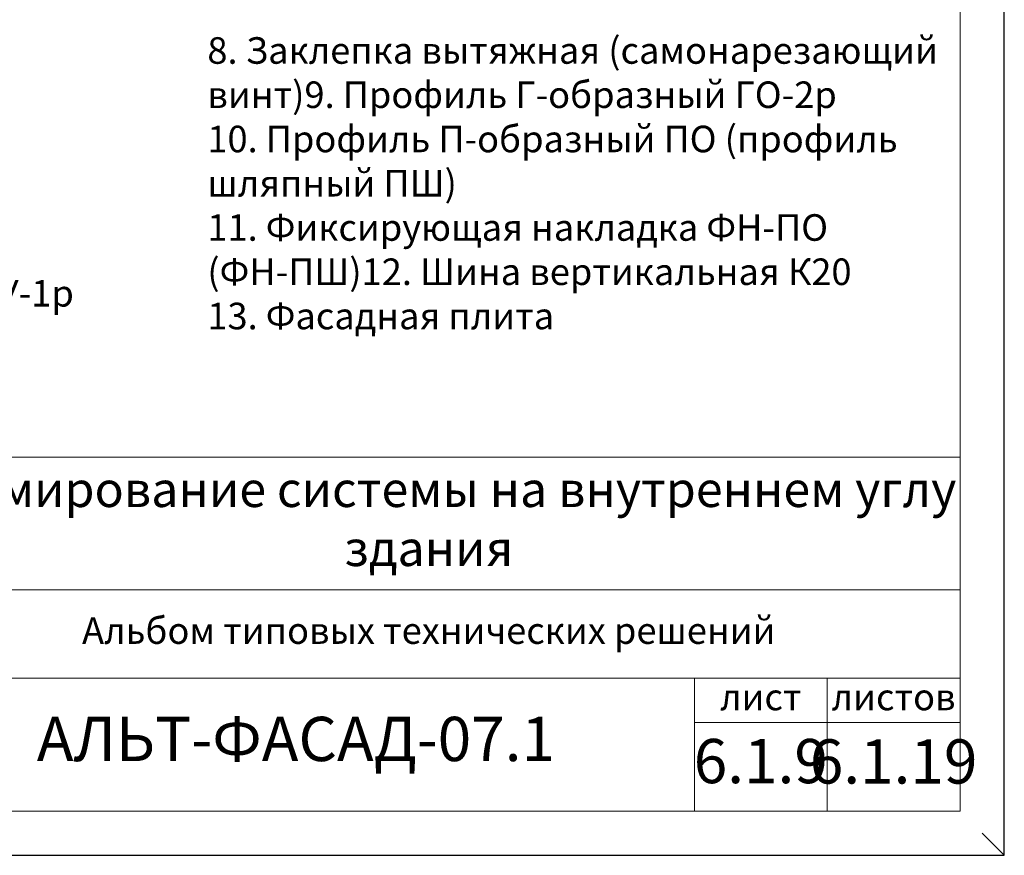
# Model space of a CAD drawing. Units: millimetres. Extents: x 46047 to 105759, y 10995 to 28056.
# Drawn here: x 49612 to 49723, y 12785 to 12879 of the extents above; entities that cross this region are included whole.
import ezdxf

# ---------------------------------------------------------------- set-up
doc = ezdxf.new("R2010")
doc.units = ezdxf.units.MM
for name, color, linetype, lineweight in [('1 граница листа', 7, 'Continuous', 30), ('2 рамка+штамп', 7, 'Continuous', 30), ('Надписи', 7, 'Continuous', 13)]:
    doc.layers.add(name, color=color, linetype=linetype, lineweight=lineweight)
doc.layers.add('3 текст', color=7, linetype='Continuous')
doc.layers.add('не печать', color=1, linetype='Continuous', plot=False)
doc.styles.add('альтернатива', font='isocpeur.ttf')

# ---------------------------------------------------------------- blocks, each defined once
blk = doc.blocks.new('A4')
at = {"layer": '1 граница листа'}
for p, q in [((210, 0), (210, 297)), ((0, 0), (210, 0))]:
    blk.add_line(p, q, dxfattribs=at)

msp = doc.modelspace()

# ---------------------------------------------------------------- linework, layer by layer
at = {"layer": '2 рамка+штамп', "lineweight": 15}
for p, q in [((49718.49136, 13076.68067), (49718.49136, 12789.68067)), ((49533.49136, 12829.68067), (49718.49136, 12829.68067)), ((49598.49136, 12814.68067), (49718.49136, 12814.68067)), ((49598.49136, 12804.68067), (49718.49136, 12804.68067)), ((49688.49136, 12789.68067), (49688.49136, 12804.68067)), ((49703.49136, 12789.68067), (49703.49136, 12804.68067)), ((49688.49136, 12799.68067), (49718.49136, 12799.68067)), ((49533.49136, 12789.68067), (49718.49136, 12789.68067))]:
    msp.add_line(p, q, dxfattribs=at)
at = {"layer": 'не печать'}
msp.add_line((49723.49136, 12784.68067), (49720.99136, 12787.18067), dxfattribs=at)

# ---------------------------------------------------------------- block references
at = {"lineweight": 15}
msp.add_blockref('A4', (49513.49136, 12784.68067), dxfattribs=at)

# ---------------------------------------------------------------- texts
at = {"layer": '3 текст', "lineweight": 15, "attachment_point": 5, "style": 'альтернатива'}
for s, insert, char_height, width in [('Формирование системы на внутреннем углу здания', (49658.49136, 12822.18067), 4, 120), ('Альбом типовых технических решений', (49658.49136, 12809.68067), 3, 120), ('лист', (49695.99136, 12802.18067), 3, 15), ('листов', (49710.99136, 12802.18067), 3, 15), ('АЛЬТ-ФАСАД-07.1', (49643.49136, 12797.18067), 5, 90), ('6.1.9', (49695.99136, 12794.68067), 5, 15), ('6.1.19', (49710.99136, 12794.63759), 5, 15)]:
    msp.add_mtext(s, dxfattribs=dict(at, insert=insert, char_height=char_height, width=width))
at = {"layer": 'Надписи', "lineweight": 15, "char_height": 3, "attachment_point": 1, "style": 'альтернатива'}
for s, insert, width in [('8. Заклепка вытяжная (самонарезающий винт)\\P9. Профиль Г-образный ГО-2р\\P10. Профиль П-образный ПО (профиль шляпный ПШ)\\P11. Фиксирующая накладка ФН-ПО (ФН-ПШ)\\P12. Шина вертикальная К20\\P13. Фасадная плита', (49633.49136, 12877.11486), 83.941433), ('1. Основание\\P2. Кронштейн КРУ-1р + Шайба усиливающая ШУ\\P3. Прокладка термоизолирующая\\P4. Анкерный дюбель\\P5. Удлинитель кронштейна УД-КРУ-1р\\P6. Теплоизоляционная плита\\P7. Тарельчатый дюбель', (49542.62649, 12874.68067), 78.2007454)]:
    msp.add_mtext(s, dxfattribs=dict(at, insert=insert, width=width))

doc.saveas('drawing.dxf')
